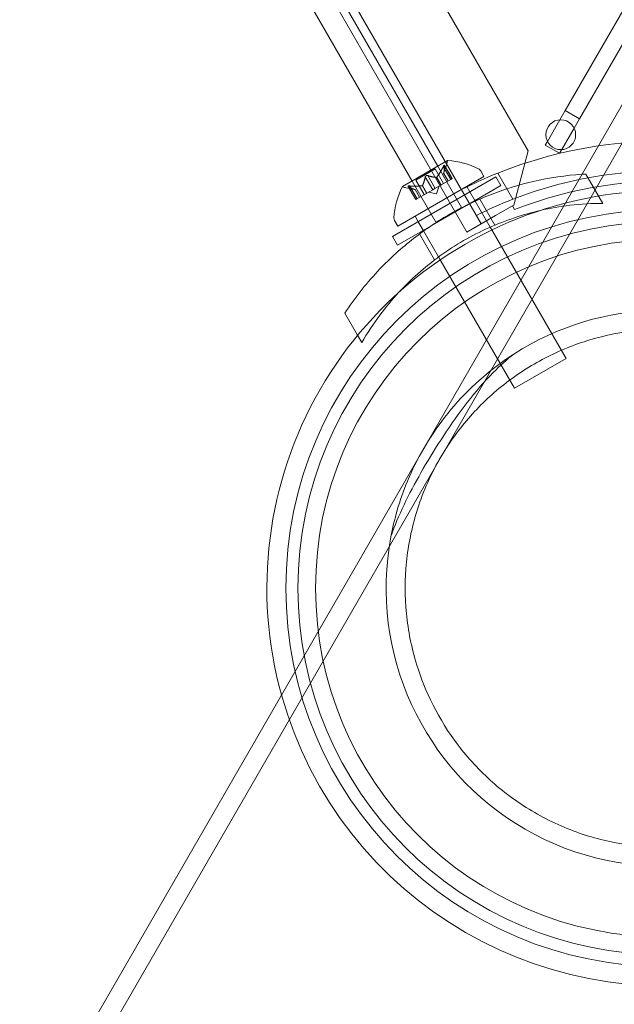
# Model space of a CAD drawing. Extents: x -366 to 462, y 0 to 563.
# Drawn here: x -67 to -64, y 270 to 276 of the extents above; entities that cross this region are included whole.
import ezdxf

# ---------------------------------------------------------------- set-up
doc = ezdxf.new("R2010")
doc.units = 0
doc.header["$MEASUREMENT"] = 0
doc.header["$PDMODE"] = 64
doc.styles.get("Standard").update_dxf_attribs({"font": 'Helvetica LT 57 Condensed_0.ttf'})
doc.dimstyles.new('FEET-METERS', dxfattribs={"dimtxt": 12, "dimasz": 7, "dimexe": 3, "dimexo": 3, "dimgap": 3, "dimtad": 0, "dimdec": 1, "dimzin": 3, "dimdsep": 46, "dimlunit": 4, "dimtxsty": 'Standard', "dimcen": 0.09, "dimadec": 0, "dimazin": 0, "dimtfac": 2, "dimtdec": 1, "dimtofl": 0, "dimtmove": 0, "dimatfit": 3, "dimfxl": 1, "dimfrac": 2, "dimtolj": 1, "dimtzin": 3, "dimarcsym": 0})

# ---------------------------------------------------------------- blocks, each defined once
blk = doc.blocks.new('*D101')
at = {"color": 0, "lineweight": -2, "transparency": 16777216}
for p, q in [((-293.9095, 250.0204), (-293.9095, 547.6227)), ((140.0946, 285.0102), (140.0946, 547.6227)), ((-286.9095, 544.6227), (-109.43, 544.6227)), ((133.0946, 544.6227), (-7.4132, 544.6227))]:
    blk.add_line(p, q, dxfattribs=at)
at = {"color": 0, "lineweight": 0, "transparency": 16777216}
for points in [[(-286.9095, 545.7894), (-286.9095, 543.456), (-293.9095, 544.6227)], [(133.0946, 545.7894), (133.0946, 543.456), (140.0946, 544.6227)]]:
    blk.add_solid(points, dxfattribs=at)
at = {"layer": 'Defpoints', "color": 0, "lineweight": 0, "transparency": 16777216}
for p in [(-293.9095, 544.6227), (140.0946, 282.0102), (-293.9095, 247.0204)]:
    blk.add_point(p, dxfattribs=at)
at = {"color": 0, "lineweight": 0, "transparency": 16777216, "insert": (-58.4216, 544.6227), "char_height": 12, "attachment_point": 5}
blk.add_mtext('\\A1;36\'-2" [11.0M]', dxfattribs=at)
blk = doc.blocks.new('*D102')
at = {"color": 0, "lineweight": -2, "transparency": 16777216}
for p, q in [((30.2942, 509.2152), (-350.6247, 509.2152)), ((-347.6247, 502.2152), (-347.6247, 276.4145)), ((-347.6247, 36.4301), (-347.6247, 174.2465)), ((-156.1754, 29.4301), (-350.6247, 29.4301))]:
    blk.add_line(p, q, dxfattribs=at)
at = {"color": 0, "lineweight": 0, "transparency": 16777216}
for points in [[(-348.7914, 502.2152), (-346.458, 502.2152), (-347.6247, 509.2152)], [(-348.7914, 36.4301), (-346.458, 36.4301), (-347.6247, 29.4301)]]:
    blk.add_solid(points, dxfattribs=at)
at = {"layer": 'Defpoints', "color": 0, "lineweight": 0, "transparency": 16777216}
for p in [(33.2942, 509.2152), (-347.6247, 29.4301), (-153.1754, 29.4301)]:
    blk.add_point(p, dxfattribs=at)
at = {"color": 0, "lineweight": 0, "transparency": 16777216, "insert": (-347.6247, 225.3305), "char_height": 12, "attachment_point": 5, "rotation": 90}
blk.add_mtext('\\A1;40\'-0" [12.2M]', dxfattribs=at)
blk = doc.blocks.new('A$C067C07ED')
at = {"color": 0, "linetype": 'Continuous', "lineweight": 0}
for p, q in [((-76.5736, -17.6825), (-97.7636, 19.0196)), ((-98.3098, 18.9929), (-76.8698, -18.1422)), ((-100.5186, -59.8891), (-57.7793, 14.1377)), ((-100.4147, -59.9491), (-57.6753, 14.0777)), ((-76.3418, -17.4302), (-67.0168, -1.2788)), ((-66.9268, -1.3308), (-76.2518, -17.4822)), ((-76.9599, -18.1942), (-78.9924, -14.6739)), ((-78.849, -14.8238), (-77.1424, -17.7799)), ((-77.3048, -17.8736), (-78.1255, -16.4521)), ((-76.3754, -17.4884), (-76.3418, -17.4302)), ((-76.3418, -17.4302), (-76.2518, -17.4822)), ((-76.4534, -17.6235), (-76.3754, -17.4884)), ((-76.2518, -17.4822), (-76.2853, -17.5404)), ((-76.2853, -17.5404), (-76.3634, -17.6755)), ((-76.4668, -17.6467), (-76.4534, -17.6235)), ((-76.6651, -18.0241), (-76.5736, -17.6825)), ((-76.3768, -17.6987), (-76.4668, -17.6467)), ((-76.3634, -17.6755), (-76.3768, -17.6987)), ((-77.082, -17.745), (-77.3652, -17.9085)), ((-77.106, -17.8239), (-77.0866, -17.7674)), ((-77.2807, -17.8667), (-77.1604, -17.7972)), ((-77.1074, -17.8889), (-77.1604, -17.7972)), ((-77.1424, -17.7799), (-76.9929, -18.0387)), ((-77.1084, -17.782), (-77.0618, -17.8626)), ((-77.0782, -17.872), (-77.106, -17.8239)), ((-77.1059, -17.8237), (-77.078, -17.872)), ((-77.0532, -17.8576), (-77.1013, -17.7744)), ((-77.1009, -17.7777), (-77.0543, -17.8583)), ((-76.8732, -17.8086), (-76.8527, -17.844)), ((-76.6706, -17.9873), (-76.7653, -17.8232)), ((-76.1054, -18.0135), (-76.2119, -17.8289)), ((-76.7786, -17.8475), (-77.4281, -18.2225)), ((-77.394, -18.1565), (-76.8527, -17.844)), ((-77.1553, -18.1325), (-77.3048, -17.8736)), ((-77.2278, -17.9584), (-77.2807, -17.8667)), ((-77.2216, -17.8474), (-77.1751, -17.928)), ((-77.2066, -17.8387), (-77.1601, -17.9193)), ((-77.1517, -17.8501), (-77.1238, -17.8984)), ((-77.1497, -17.849), (-77.1218, -17.8972)), ((-77.0618, -17.8626), (-77.1218, -17.8972)), ((-77.0618, -17.8626), (-77.0532, -17.8576)), ((-76.7786, -17.8475), (-76.7473, -17.9016)), ((-77.2848, -17.9272), (-77.3434, -17.9157)), ((-77.282, -17.9897), (-77.3301, -17.9065)), ((-77.3274, -17.9085), (-77.2808, -17.989)), ((-77.3199, -17.9041), (-77.2733, -17.9847)), ((-77.285, -17.9271), (-77.2572, -17.9754)), ((-77.257, -17.9753), (-77.2848, -17.9272)), ((-77.2144, -17.9507), (-77.2744, -17.9853)), ((-77.2412, -17.9018), (-77.2134, -17.9501)), ((-77.2393, -17.9007), (-77.2114, -17.9489)), ((-77.2114, -17.9489), (-77.2144, -17.9507)), ((-77.1751, -17.928), (-77.2114, -17.9489)), ((-77.1504, -17.9535), (-77.2018, -17.9434)), ((-77.1751, -17.928), (-77.1607, -17.9197)), ((-77.1245, -17.8988), (-77.1607, -17.9197)), ((-77.1504, -17.9535), (-77.1334, -17.9039)), ((-77.1218, -17.8972), (-77.1245, -17.8988)), ((-76.9628, -18.0261), (-76.7473, -17.9016)), ((-76.9409, -17.9413), (-76.961, -17.9065)), ((-76.9097, -17.9954), (-76.9409, -17.9413)), ((-77.282, -17.9897), (-77.2744, -17.9853)), ((-76.9072, -17.9997), (-76.9097, -17.9954)), ((-76.8129, -18.1629), (-76.9072, -17.9997)), ((-76.7841, -18.1505), (-76.8785, -17.9869)), ((-77.1813, -18.1522), (-76.9628, -18.0261)), ((-76.9929, -18.0387), (-77.0649, -18.0803)), ((-76.6737, -18.0291), (-76.7797, -18.0902)), ((-76.6737, -18.0291), (-76.6651, -18.0241)), ((-76.6599, -18.053), (-76.6737, -18.0291)), ((-77.4144, -18.1211), (-77.394, -18.1565)), ((-77.2657, -18.1288), (-77.2857, -18.094)), ((-77.2344, -18.1829), (-77.2657, -18.1288)), ((-77.0833, -18.0909), (-77.1553, -18.1325)), ((-77.0649, -18.0803), (-77.0833, -18.0909)), ((-76.7797, -18.0902), (-76.9599, -18.1942)), ((-77.3968, -18.2766), (-77.1813, -18.1522)), ((-77.2319, -18.1872), (-77.2344, -18.1829)), ((-77.1377, -18.3504), (-77.2319, -18.1872)), ((-76.8026, -18.1808), (-76.8129, -18.1629)), ((-76.336, -18.9891), (-76.8026, -18.1808)), ((-77.4281, -18.2225), (-77.3968, -18.2766)), ((-77.1629, -18.3692), (-77.2574, -18.2057)), ((-77.1274, -18.3684), (-77.1377, -18.3504)), ((-76.6607, -19.1766), (-77.1274, -18.3684)), ((-77.6471, -18.8431), (-77.7275, -18.7039)), ((-77.6209, -18.8885), (-77.6471, -18.8431)), ((-76.6607, -19.1766), (-76.336, -18.9891))]:
    blk.add_line(p, q, dxfattribs=at)
for centre, radius in [((-76.3694, -17.5819), 0.0938), ((-75.7181, -20.4333), 2.38), ((-75.7181, -20.4333), 2.3044), ((-75.7181, -20.4333), 2.1938)]:
    blk.add_circle(centre, radius, dxfattribs=at)
for centre, radius, start, end in [((-75.7185, -20.4336), 2.8125, 8.14808, 111.85192), ((-77.1457, -17.7471), 0.0625, 341.07083, 359.99684), ((-77.0807, -17.7472), 0.0025, 120.00001, 179.99684), ((-77.0807, -17.7472), 0.0025, 86.87693, 120.00001), ((-77.1053, -18.2291), 0.4851, 63.12974, 87.07394), ((-75.7185, -20.4336), 2.8125, 111.85192, 116.9709), ((-76.9002, -17.8243), 0.0312, 30.00001, 63.12974), ((-75.7185, -20.4336), 2.625, 8.73448, 111.26552), ((-75.7185, -20.4336), 2.56, 8.42325, 111.57675), ((-76.9342, -18.1303), 0.4851, 152.92609, 176.87029), ((-77.3639, -17.9107), 0.0025, 120.00001, 153.12309), ((-77.3639, -17.9107), 0.0025, 60.00319, 120.00001), ((-77.3314, -17.8544), 0.0625, 240.00319, 258.9292), ((-75.7181, -20.4333), 2.5, 60, 104.427), ((-75.7181, -20.4333), 2.5, 104.427, 195.573), ((-75.7185, -20.4336), 2.625, 111.26552, 116.75431), ((-77.3874, -18.1055), 0.0313, 176.87029, 210.00001), ((-75.7181, -20.4333), 1.75, 357.2721, 122.7279), ((-75.7181, -20.4333), 1.75, 169.3541, 310.6459), ((-75.7181, -20.4333), 2.5, 195.573, 284.427)]:
    blk.add_arc(centre, radius, start, end, dxfattribs=at)
for points, knots in [([(-77.7275, -18.7039), (-77.6687, -18.6139), (-77.5993, -18.5245), (-77.4559, -18.3711), (-77.3847, -18.3052), (-77.2339, -18.1857), (-77.1545, -18.132), (-76.9938, -18.0392), (-76.9075, -17.9972), (-76.7286, -17.9265), (-76.636, -17.8976), (-76.4398, -17.8521), (-76.336, -17.8372), (-76.2361, -17.8304)], [1.722503, 1.722503, 1.722503, 1.722503, 2.057723, 2.057723, 2.336033, 2.336033, 2.614343, 2.614343, 2.892652, 2.892652, 3.170962, 3.170962, 3.481136, 3.481136, 3.481136, 3.481136]), ([(-77.1084, -17.782), (-77.108, -17.7812), (-77.1076, -17.7804), (-77.1071, -17.7795), (-77.107, -17.7793), (-77.107, -17.7792)], [0.007300399, 0.007300399, 0.007300399, 0.007300399, 0.009949303, 0.009949303, 0.010414835, 0.010414835, 0.010414835, 0.010414835]), ([(-77.1009, -17.7757), (-77.1009, -17.7756), (-77.1009, -17.7755), (-77.101, -17.7749), (-77.1012, -17.7744), (-77.1016, -17.7739), (-77.1019, -17.7738), (-77.1024, -17.7737), (-77.1026, -17.7738), (-77.1029, -17.7739), (-77.1029, -17.7739), (-77.103, -17.774), (-77.103, -17.774), (-77.103, -17.774), (-77.103, -17.774), (-77.103, -17.774), (-77.103, -17.774), (-77.1031, -17.774), (-77.1031, -17.774), (-77.1031, -17.774), (-77.1031, -17.7741), (-77.1034, -17.7742), (-77.1036, -17.7744), (-77.1042, -17.7749), (-77.1045, -17.7753), (-77.1052, -17.7763), (-77.1056, -17.7769), (-77.1063, -17.7781), (-77.1067, -17.7786), (-77.107, -17.7792)], [0, 0, 0, 0, 0.00041232, 0.00041232, 0.00367036, 0.00367036, 0.0061271, 0.0061271, 0.00796491, 0.00796491, 0.00815345, 0.00815345, 0.00825503, 0.00825503, 0.00831852, 0.00831852, 0.00838777, 0.00838777, 0.00848273, 0.00848273, 0.00870295, 0.00870295, 0.01013563, 0.01013563, 0.01215525, 0.01215525, 0.01467787, 0.01467787, 0.0166517, 0.0166517, 0.0166517, 0.0166517]), ([(-77.107, -17.7792), (-77.1069, -17.7791), (-77.1068, -17.779), (-77.1063, -17.778), (-77.1058, -17.7771), (-77.1049, -17.7758), (-77.1045, -17.7753), (-77.1038, -17.7746), (-77.1035, -17.7743), (-77.1031, -17.7741), (-77.1031, -17.774), (-77.1031, -17.774), (-77.1031, -17.774), (-77.103, -17.774), (-77.103, -17.774), (-77.103, -17.774), (-77.103, -17.774), (-77.103, -17.774), (-77.103, -17.774), (-77.1029, -17.7739), (-77.1029, -17.7739), (-77.1027, -17.7738), (-77.1025, -17.7738), (-77.102, -17.7737), (-77.1018, -17.7738), (-77.1014, -17.7741), (-77.1012, -17.7744), (-77.101, -17.775), (-77.1009, -17.7753), (-77.1009, -17.7757)], [0, 0, 0, 0, 0.00041133, 0.00041133, 0.0035034, 0.0035034, 0.00594033, 0.00594033, 0.00795678, 0.00795678, 0.00816734, 0.00816734, 0.00825334, 0.00825334, 0.00831687, 0.00831687, 0.00838579, 0.00838579, 0.00847957, 0.00847957, 0.00869405, 0.00869405, 0.01012524, 0.01012524, 0.01214061, 0.01214061, 0.01467168, 0.01467168, 0.01664979, 0.01664979, 0.01664979, 0.01664979]), ([(-77.1057, -17.8231), (-77.1058, -17.8232), (-77.1058, -17.8234), (-77.1059, -17.8238), (-77.106, -17.8239), (-77.106, -17.8239)], [0.006463967, 0.006463967, 0.006463967, 0.006463967, 0.007125803, 0.007125803, 0.009029787, 0.009029787, 0.009029787, 0.009029787]), ([(-77.1009, -17.7757), (-77.1009, -17.7758), (-77.1009, -17.7758), (-77.1008, -17.7762), (-77.1008, -17.7764), (-77.1008, -17.7767)], [0.026417714, 0.026417714, 0.026417714, 0.026417714, 0.026883246, 0.026883246, 0.028070805, 0.028070805, 0.028070805, 0.028070805]), ([(-77.2216, -17.8474), (-77.2216, -17.8467), (-77.2214, -17.8461), (-77.2212, -17.8453), (-77.2211, -17.8452), (-77.2211, -17.8451)], [0.007300399, 0.007300399, 0.007300399, 0.007300399, 0.009949303, 0.009949303, 0.010414835, 0.010414835, 0.010414835, 0.010414835]), ([(-77.2211, -17.8451), (-77.2211, -17.845), (-77.221, -17.8449), (-77.2207, -17.844), (-77.2203, -17.8433), (-77.2194, -17.842), (-77.2189, -17.8415), (-77.2178, -17.8404), (-77.2172, -17.84), (-77.2165, -17.8395), (-77.2165, -17.8395), (-77.2164, -17.8394), (-77.2164, -17.8394), (-77.2163, -17.8394), (-77.2163, -17.8394), (-77.2163, -17.8394), (-77.2162, -17.8394), (-77.2162, -17.8393), (-77.2162, -17.8393), (-77.2161, -17.8393), (-77.216, -17.8392), (-77.2155, -17.839), (-77.2151, -17.8388), (-77.214, -17.8384), (-77.2134, -17.8382), (-77.212, -17.8379), (-77.2113, -17.8379), (-77.21, -17.8379), (-77.2094, -17.838), (-77.2089, -17.838)], [0, 0, 0, 0, 0.00041393, 0.00041393, 0.00331032, 0.00331032, 0.00567645, 0.00567645, 0.00794407, 0.00794407, 0.00816309, 0.00816309, 0.00825092, 0.00825092, 0.00831521, 0.00831521, 0.00838441, 0.00838441, 0.0084776, 0.0084776, 0.00868657, 0.00868657, 0.01011525, 0.01011525, 0.0121263, 0.0121263, 0.01466595, 0.01466595, 0.01664838, 0.01664838, 0.01664838, 0.01664838]), ([(-77.2089, -17.838), (-77.209, -17.838), (-77.2091, -17.838), (-77.21, -17.8379), (-77.2109, -17.8379), (-77.2125, -17.838), (-77.2132, -17.8381), (-77.2146, -17.8386), (-77.2153, -17.8388), (-77.216, -17.8392), (-77.2161, -17.8393), (-77.2161, -17.8393), (-77.2162, -17.8393), (-77.2162, -17.8393), (-77.2162, -17.8394), (-77.2163, -17.8394), (-77.2163, -17.8394), (-77.2163, -17.8394), (-77.2164, -17.8394), (-77.2165, -17.8395), (-77.2165, -17.8395), (-77.217, -17.8398), (-77.2174, -17.8401), (-77.2182, -17.8408), (-77.2187, -17.8413), (-77.2196, -17.8423), (-77.2201, -17.843), (-77.2207, -17.8441), (-77.2209, -17.8446), (-77.2211, -17.8451)], [0, 0, 0, 0, 0.00041348, 0.00041348, 0.00335938, 0.00335938, 0.00572359, 0.00572359, 0.00794646, 0.00794646, 0.00816387, 0.00816387, 0.00825132, 0.00825132, 0.00831543, 0.00831543, 0.00838451, 0.00838451, 0.0084777, 0.0084777, 0.00868732, 0.00868732, 0.01011652, 0.01011652, 0.01212817, 0.01212817, 0.01466672, 0.01466672, 0.01664861, 0.01664861, 0.01664861, 0.01664861]), ([(-77.2089, -17.838), (-77.2088, -17.8381), (-77.2087, -17.8381), (-77.2082, -17.8382), (-77.2079, -17.8382), (-77.2077, -17.8383)], [0.026417714, 0.026417714, 0.026417714, 0.026417714, 0.026883246, 0.026883246, 0.028070805, 0.028070805, 0.028070805, 0.028070805]), ([(-77.1526, -17.8502), (-77.1524, -17.8502), (-77.1523, -17.8502), (-77.1517, -17.8502), (-77.1512, -17.85), (-77.1503, -17.8495), (-77.15, -17.8493), (-77.1497, -17.849)], [0.006463967, 0.006463967, 0.006463967, 0.006463967, 0.007125803, 0.007125803, 0.009029787, 0.009029787, 0.010339612, 0.010339612, 0.010339612, 0.010339612]), ([(-77.1488, -17.848), (-77.149, -17.8482), (-77.1491, -17.8484), (-77.1494, -17.8487), (-77.1495, -17.8488), (-77.1497, -17.849)], [0.006463967, 0.006463967, 0.006463967, 0.006463967, 0.007125803, 0.007125803, 0.007719964, 0.007719964, 0.007719964, 0.007719964]), ([(-77.3291, -17.9074), (-77.3292, -17.9074), (-77.3292, -17.9074), (-77.3297, -17.907), (-77.3301, -17.9066), (-77.3303, -17.9059), (-77.3303, -17.9056), (-77.3301, -17.9052), (-77.3299, -17.905), (-77.3296, -17.9048), (-77.3296, -17.9048), (-77.3296, -17.9048), (-77.3296, -17.9048), (-77.3295, -17.9048), (-77.3295, -17.9048), (-77.3295, -17.9048), (-77.3295, -17.9047), (-77.3295, -17.9047), (-77.3295, -17.9047), (-77.3294, -17.9047), (-77.3294, -17.9047), (-77.3291, -17.9046), (-77.3288, -17.9045), (-77.3281, -17.9042), (-77.3276, -17.9042), (-77.3264, -17.904), (-77.3257, -17.904), (-77.3243, -17.9039), (-77.3237, -17.9039), (-77.323, -17.9039)], [0, 0, 0, 0, 0.00041176, 0.00041176, 0.00365422, 0.00365422, 0.00610875, 0.00610875, 0.00796436, 0.00796436, 0.00817423, 0.00817423, 0.00825796, 0.00825796, 0.00832097, 0.00832097, 0.00839048, 0.00839048, 0.00848722, 0.00848722, 0.00871815, 0.00871815, 0.01015814, 0.01015814, 0.01218673, 0.01218673, 0.01468858, 0.01468858, 0.01665151, 0.01665151, 0.01665151, 0.01665151]), ([(-77.323, -17.9039), (-77.3232, -17.9039), (-77.3233, -17.9039), (-77.3244, -17.9039), (-77.3254, -17.9039), (-77.327, -17.9041), (-77.3276, -17.9042), (-77.3286, -17.9044), (-77.329, -17.9045), (-77.3294, -17.9047), (-77.3294, -17.9047), (-77.3295, -17.9047), (-77.3295, -17.9047), (-77.3295, -17.9047), (-77.3295, -17.9048), (-77.3295, -17.9048), (-77.3295, -17.9048), (-77.3296, -17.9048), (-77.3296, -17.9048), (-77.3296, -17.9048), (-77.3296, -17.9048), (-77.3299, -17.905), (-77.33, -17.9051), (-77.3302, -17.9055), (-77.3303, -17.9057), (-77.3302, -17.9062), (-77.3301, -17.9065), (-77.3297, -17.907), (-77.3294, -17.9072), (-77.3291, -17.9074)], [0, 0, 0, 0, 0.00041106, 0.00041106, 0.0035373, 0.0035373, 0.00597776, 0.00597776, 0.00795862, 0.00795862, 0.008168, 0.008168, 0.00825376, 0.00825376, 0.00831721, 0.00831721, 0.00838612, 0.00838612, 0.00848005, 0.00848005, 0.00869554, 0.00869554, 0.01012717, 0.01012717, 0.01214334, 0.01214334, 0.01467282, 0.01467282, 0.01665013, 0.01665013, 0.01665013, 0.01665013]), ([(-77.3274, -17.9085), (-77.328, -17.9082), (-77.3285, -17.9079), (-77.329, -17.9076), (-77.3291, -17.9075), (-77.3291, -17.9074)], [0.007300399, 0.007300399, 0.007300399, 0.007300399, 0.009949303, 0.009949303, 0.010414835, 0.010414835, 0.010414835, 0.010414835]), ([(-77.323, -17.9039), (-77.3229, -17.9039), (-77.3227, -17.9039), (-77.3222, -17.904), (-77.3218, -17.904), (-77.3214, -17.904)], [0.026417714, 0.026417714, 0.026417714, 0.026417714, 0.026883246, 0.026883246, 0.028070805, 0.028070805, 0.028070805, 0.028070805]), ([(-77.2856, -17.927), (-77.2855, -17.927), (-77.2854, -17.927), (-77.2852, -17.9271), (-77.2851, -17.9271), (-77.285, -17.9271)], [0.006463967, 0.006463967, 0.006463967, 0.006463967, 0.007125803, 0.007125803, 0.007719964, 0.007719964, 0.007719964, 0.007719964]), ([(-77.2425, -17.9021), (-77.2423, -17.9021), (-77.242, -17.902), (-77.2412, -17.9018), (-77.2406, -17.9016), (-77.2398, -17.9012), (-77.2395, -17.9009), (-77.2393, -17.9007)], [0.006463967, 0.006463967, 0.006463967, 0.006463967, 0.007125803, 0.007125803, 0.009029787, 0.009029787, 0.010339612, 0.010339612, 0.010339612, 0.010339612]), ([(-77.2388, -17.8999), (-77.2388, -17.9001), (-77.2389, -17.9002), (-77.2391, -17.9005), (-77.2392, -17.9006), (-77.2393, -17.9007)], [0.006463967, 0.006463967, 0.006463967, 0.006463967, 0.007125803, 0.007125803, 0.007719964, 0.007719964, 0.007719964, 0.007719964]), ([(-76.1054, -18.0135), (-76.1733, -18.0135), (-76.2423, -18.0175), (-76.3737, -18.0331), (-76.4363, -18.0439), (-76.4983, -18.0582)], [1.9894876, 1.9894876, 1.9894876, 1.9894876, 2.1997446, 2.1997446, 2.3893836, 2.3893836, 2.3893836, 2.3893836]), ([(-76.4983, -18.0582), (-76.5515, -18.0705), (-76.6044, -18.0853), (-76.7694, -18.14), (-76.8787, -18.1893), (-77.0821, -18.3067), (-77.1793, -18.3767), (-77.3097, -18.4926), (-77.3494, -18.5315), (-77.3871, -18.572)], [2.389384, 2.389384, 2.389384, 2.389384, 2.552007, 2.552007, 2.904269, 2.904269, 3.256531, 3.256531, 3.42108, 3.42108, 3.42108, 3.42108]), ([(-77.3871, -18.572), (-77.4299, -18.6182), (-77.4702, -18.6664), (-77.549, -18.7719), (-77.5869, -18.8296), (-77.6209, -18.8885)], [3.4210803, 3.4210803, 3.4210803, 3.4210803, 3.6087929, 3.6087929, 3.8190498, 3.8190498, 3.8190498, 3.8190498]), ([(-74.3065, -21.2483), (-74.3412, -21.3083), (-74.3762, -21.3605), (-74.4476, -21.4562), (-74.484, -21.4996), (-74.5971, -21.6218), (-74.6773, -21.6924), (-74.8519, -21.8183), (-74.9457, -21.8728), (-75.1446, -21.963), (-75.2497, -21.9985), (-75.5242, -22.0607), (-75.7208, -22.0763), (-76.0273, -22.0371), (-76.1316, -22.0137), (-76.3367, -21.9453), (-76.4376, -21.9001), (-76.6287, -21.7898), (-76.7182, -21.725), (-76.8801, -21.5816), (-76.9524, -21.503), (-77.1397, -21.2571), (-77.2244, -21.0791), (-77.3079, -20.8102), (-77.3296, -20.7014), (-77.351, -20.4841), (-77.3507, -20.3756), (-77.3289, -20.1615), (-77.3079, -20.0567), (-77.2586, -19.8977), (-77.2392, -19.8445), (-77.1921, -19.7348), (-77.1644, -19.6783), (-77.0771, -19.5272), (-77.0168, -19.4429), (-76.8825, -19.2881), (-76.8086, -19.2175), (-76.6477, -19.0904), (-76.5608, -19.0343), (-76.3784, -18.9395), (-76.2829, -18.901), (-76.0895, -18.843), (-75.985, -18.8217), (-75.7683, -18.8005), (-75.6561, -18.8006), (-75.4319, -18.8247), (-75.3197, -18.8487), (-75.1034, -18.9194), (-74.9994, -18.9662), (-74.8069, -19.0773), (-74.7144, -19.144), (-74.545, -19.296), (-74.4681, -19.3811), (-74.3352, -19.5632), (-74.279, -19.6603), (-74.1889, -19.8586), (-74.1551, -19.9598), (-74.1087, -20.1563), (-74.0943, -20.2583), (-74.0852, -20.4636), (-74.0904, -20.5669), (-74.1199, -20.7697), (-74.1441, -20.8691), (-74.2111, -21.0628), (-74.2539, -21.1572), (-74.3065, -21.2483)], [0, 0, 0, 0, 0.21679, 0.21679, 0.433581, 0.433581, 0.867162, 0.867162, 1.300743, 1.300743, 1.734324, 1.734324, 2.396143, 2.396143, 2.727052, 2.727052, 3.057962, 3.057962, 3.388872, 3.388872, 3.719781, 3.719781, 4.381601, 4.381601, 4.815181, 4.815181, 5.248762, 5.248762, 5.682343, 5.682343, 5.899134, 5.899134, 6.115924, 6.115924, 6.445277, 6.445277, 6.77463, 6.77463, 7.103982, 7.103982, 7.433335, 7.433335, 7.766729, 7.766729, 8.100124, 8.100124, 8.433518, 8.433518, 8.766913, 8.766913, 9.100307, 9.100307, 9.433701, 9.433701, 9.767096, 9.767096, 10.10049, 10.10049, 10.429843, 10.429843, 10.759196, 10.759196, 11.088548, 11.088548, 11.417901, 11.417901, 11.417901, 11.417901]), ([(-76.6643, -18.9612), (-76.7084, -18.9956), (-76.7519, -19.0347), (-76.8508, -19.1346), (-76.9054, -19.1982), (-77.0094, -19.3321), (-77.059, -19.4026), (-77.1519, -19.5436), (-77.1952, -19.6142), (-77.2733, -19.7493), (-77.3104, -19.818), (-77.3763, -19.952), (-77.405, -20.0173), (-77.4311, -20.0895), (-77.4346, -20.0998), (-77.438, -20.11)], [1.922584, 1.922584, 1.922584, 1.922584, 2.106855, 2.106855, 2.351006, 2.351006, 2.595156, 2.595156, 2.839306, 2.839306, 3.083457, 3.083457, 3.327607, 3.327607, 3.368822, 3.368822, 3.368822, 3.368822]), ([(-77.438, -20.11), (-77.4185, -20.0061), (-77.3853, -19.8846), (-77.305, -19.6918), (-77.2706, -19.6219), (-77.1919, -19.4864), (-77.1476, -19.421), (-77.0488, -19.2936), (-76.9911, -19.2294), (-76.8676, -19.111), (-76.8018, -19.0567), (-76.7112, -18.9921), (-76.6878, -18.9763), (-76.6643, -18.9612)], [4.886088, 4.886088, 4.886088, 4.886088, 5.298358, 5.298358, 5.529101, 5.529101, 5.759845, 5.759845, 6.012823, 6.012823, 6.265801, 6.265801, 6.353172, 6.353172, 6.353172, 6.353172])]:
    blk.add_open_spline(points, degree=3, knots=knots, dxfattribs=at)
for points, weights in [([(-77.1084, -17.782), (-77.1299, -17.8258), (-77.1497, -17.849)], [1.06120691497, 1.21890298912, 1.29071555247]), ([(-77.1488, -17.848), (-77.1292, -17.8246), (-77.1077, -17.7806)], [1.2877924798, 1.2144124615, 1.05685445761]), ([(-77.1009, -17.7777), (-77.1012, -17.8092), (-77.1059, -17.8237)], [1.06120691497, 1.21890298912, 1.29071555247]), ([(-77.1057, -17.8231), (-77.1011, -17.8084), (-77.1008, -17.7767)], [1.2877924798, 1.2144124615, 1.05685445761]), ([(-77.2216, -17.8474), (-77.2293, -17.8832), (-77.2393, -17.9007)], [1.06120691497, 1.21890298912, 1.29071555247]), ([(-77.2388, -17.8999), (-77.229, -17.8822), (-77.2215, -17.8463)], [1.2877924798, 1.2144124615, 1.05685445761]), ([(-77.1526, -17.8502), (-77.1728, -17.8498), (-77.2077, -17.8383)], [1.2877924798, 1.2144124615, 1.05685445761]), ([(-77.2066, -17.8387), (-77.1718, -17.85), (-77.1517, -17.8501)], [1.06120691497, 1.21890298912, 1.29071555247]), ([(-77.2856, -17.927), (-77.3007, -17.9236), (-77.3283, -17.908)], [1.2877924798, 1.2144124615, 1.05685445761]), ([(-77.3274, -17.9085), (-77.2999, -17.924), (-77.285, -17.9271)], [1.06120691497, 1.21890298912, 1.29071555247]), ([(-77.2425, -17.9021), (-77.2725, -17.9074), (-77.3214, -17.904)], [1.2877924798, 1.2144124615, 1.05685445761]), ([(-77.3199, -17.9041), (-77.2712, -17.9074), (-77.2412, -17.9018)], [1.06120691497, 1.21890298912, 1.29071555247])]:
    blk.add_rational_spline(points, weights, degree=2, dxfattribs=at)
for points in [[(-77.1009, -17.7777), (-77.1008, -17.7773), (-77.1008, -17.777), (-77.1008, -17.7767)], [(-76.2361, -17.8304), (-76.228, -17.8299), (-76.2199, -17.8294), (-76.2119, -17.8289)], [(-77.2066, -17.8387), (-77.207, -17.8386), (-77.2073, -17.8385), (-77.2077, -17.8383)], [(-77.3199, -17.9041), (-77.3204, -17.9041), (-77.3209, -17.904), (-77.3214, -17.904)], [(-77.2848, -17.9272), (-77.2848, -17.9272), (-77.2849, -17.9271), (-77.285, -17.9271)]]:
    blk.add_open_spline(points, degree=3, dxfattribs=at)
blk = doc.blocks.new('unit')
at = {"lineweight": 0}
blk.add_blockref('A$C067C07ED', (452.0742, 653.846), dxfattribs=at)

msp = doc.modelspace()

# ---------------------------------------------------------------- block references
at = {"lineweight": 0}
msp.add_blockref('unit', (-439.7194, -361.1972), dxfattribs=at)

# ---------------------------------------------------------------- dimensions: what is measured, and where the dimension line sits
dim = msp.add_linear_dim(base=(-293.9095, 544.6227), p1=(140.0946, 282.0102), p2=(-293.9095, 247.0204), dimstyle='FEET-METERS', dxfattribs=at)
dim.commit()
dim.dimension.update_dxf_attribs({"geometry": '*D101', "text_midpoint": (-58.4216, 544.6227), "dimtype": 160})
dim = msp.add_linear_dim(base=(-347.6247, 29.4301), p1=(33.2942, 509.2152), p2=(-153.1754, 29.4301), angle=90, dimstyle='FEET-METERS', dxfattribs=at)
dim.commit()
dim.dimension.update_dxf_attribs({"geometry": '*D102', "text_midpoint": (-347.6247, 225.3305), "dimtype": 160})

doc.saveas('drawing.dxf')
